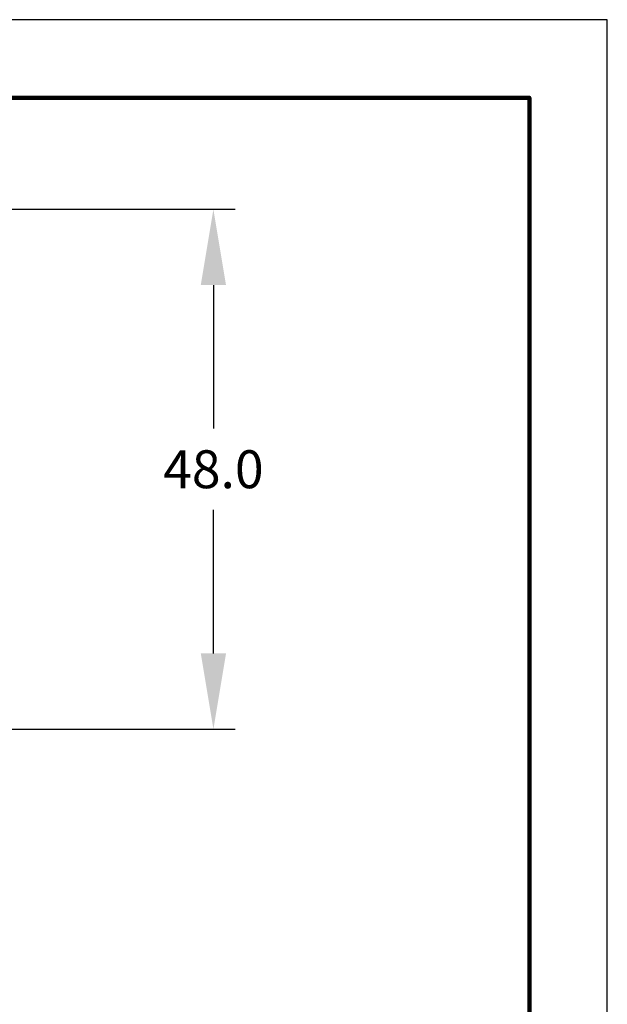
# Model space of a CAD drawing. Units: millimetres. Extents: x 364 to 643, y 89 to 315.
# Drawn here: x 589 to 643, y 214 to 304 of the extents above; entities that cross this region are included whole.
import ezdxf

# ---------------------------------------------------------------- set-up
doc = ezdxf.new("R2010")
doc.units = ezdxf.units.MM
for name, color, linetype in [('DIM', 1, 'Continuous'), ('PLOT BORDER', 3, 'Continuous'), ('TITLE BLOCK', 4, 'Continuous')]:
    doc.layers.add(name, color=color, linetype=linetype)
doc.styles.add('CONVERTER_14', font='txt.shx', dxfattribs={"width": 0.9})
doc.dimstyles.new('ME10_DIM_10', dxfattribs={"dimtxt": 3.5, "dimasz": 7, "dimexe": 2, "dimexo": 2, "dimgap": 2, "dimtad": 0, "dimtih": 1, "dimtoh": 1, "dimdec": 0, "dimdsep": 46, "dimtxsty": 'CONVERTER_14', "dimsah": 1, "dimcen": 0.09, "dimclrd": 1, "dimclre": 1, "dimclrt": 1, "dimadec": 0, "dimazin": 0, "dimtfac": 1, "dimtdec": 4, "dimtmove": 0, "dimatfit": 3, "dimfxl": 1, "dimtolj": 1, "dimtzin": 0, "dimarcsym": 0})

# ---------------------------------------------------------------- blocks, each defined once
blk = doc.blocks.new('*D4')
at = {"layer": 'Defpoints', "color": 0, "transparency": 16777216}
for p in [(585.909, 286.946), (607.018, 286.946), (574.951, 238.946)]:
    blk.add_point(p, dxfattribs=at)
at = {"layer": 'DIM', "color": 1, "lineweight": -2, "transparency": 16777216}
for p, q in [((587.909, 286.946), (609.018, 286.946)), ((607.018, 279.946), (607.018, 266.696)), ((607.018, 245.946), (607.018, 259.196)), ((576.951, 238.946), (609.018, 238.946))]:
    blk.add_line(p, q, dxfattribs=at)
at = {"layer": 'DIM', "color": 1, "transparency": 16777216}
for points in [[(605.851, 279.946), (608.185, 279.946), (607.018, 286.946)], [(605.851, 245.946), (608.185, 245.946), (607.018, 238.946)]]:
    blk.add_solid(points, dxfattribs=at)
at = {"layer": 'DIM', "color": 1, "transparency": 16777216, "insert": (607.018, 262.946), "char_height": 3.5, "attachment_point": 5, "rotation": 0.00014, "style": 'CONVERTER_14'}
blk.add_mtext('\\A1;48.0', dxfattribs=at)

msp = doc.modelspace()

# ---------------------------------------------------------------- linework, layer by layer
at = {"layer": 'PLOT BORDER'}
for p, q in [((643.4, 304.454), (364, 304.454)), ((643.4, 88.554), (643.4, 304.454))]:
    msp.add_line(p, q, dxfattribs=at)
at = {"layer": 'TITLE BLOCK', "lineweight": 100}
msp.add_lwpolyline([(371.199, 297.254), (636.2, 297.254), (636.2, 95.753), (371.199, 95.753)], close=True, dxfattribs=at)

# ---------------------------------------------------------------- dimensions: what is measured, and where the dimension line sits
at = {"layer": 'DIM'}
dim = msp.add_linear_dim(base=(607.018, 286.946), p1=(574.951, 238.946), p2=(585.909, 286.946), angle=270, dimstyle='ME10_DIM_10', override={"dimdec": 1, "dimzin": 0, "dimtofl": 0}, dxfattribs=at)
dim.commit()
dim.dimension.update_dxf_attribs({"geometry": '*D4', "text_midpoint": (607.018, 262.946), "text_rotation": 0.00014})

doc.saveas('drawing.dxf')
